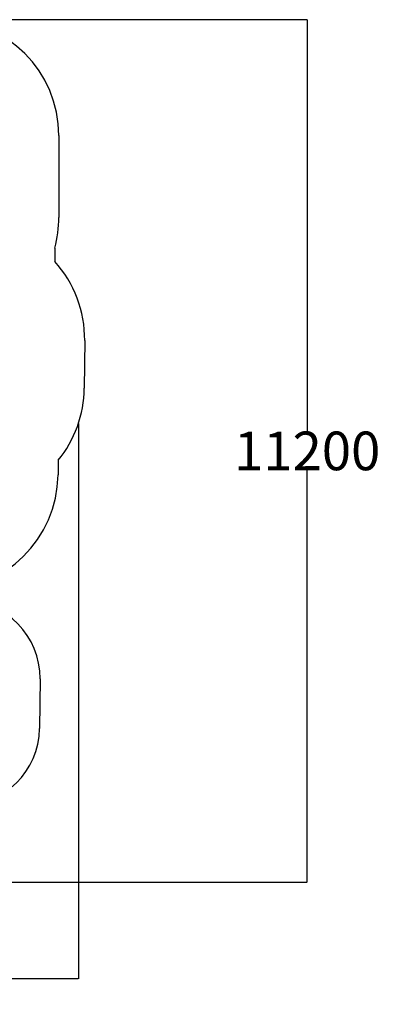
# Model space of a CAD drawing. Units: millimetres. Extents: x -5528 to 8010, y -6675 to 6077.
# Drawn here: x 3344 to 8010, y -6675 to 6077 of the extents above; entities that cross this region are included whole.
import ezdxf

# ---------------------------------------------------------------- set-up
doc = ezdxf.new("R2010")
doc.units = ezdxf.units.MM
doc.layers.add('Sketch Geometry (ISO)', color=7, linetype='Continuous', lineweight=25)
doc.dimstyles.new('PG_Play', dxfattribs={"dimtxt": 500, "dimasz": 1.8, "dimexe": 0.18, "dimexo": 0.0625, "dimgap": 0.09, "dimtad": 0, "dimtih": 1, "dimtoh": 1, "dimdec": 0, "dimrnd": 100, "dimzin": 0, "dimdsep": 46, "dimtxsty": 'Standard', "dimcen": 0.09, "dimclrd": 5, "dimadec": 0, "dimazin": 0, "dimtfac": 1, "dimtdec": 0, "dimtofl": 0, "dimtmove": 1, "dimatfit": 3, "dimfxl": 1, "dimtolj": 1, "dimtzin": 0, "dimarcsym": 0})

# ---------------------------------------------------------------- blocks, each defined once
blk = doc.blocks.new('*D5')
at = {"color": 0, "lineweight": -2, "transparency": 16777216}
for p, q in [((-4132, 844), (-4132, -6347)), ((4104, 848), (4104, -6347))]:
    blk.add_line(p, q, dxfattribs=at)
at = {"color": 5, "lineweight": -2, "transparency": 16777216}
for p, q in [((-4131, -6347), (-848, -6347)), ((4102, -6347), (819, -6347))]:
    blk.add_line(p, q, dxfattribs=at)
at = {"color": 5, "transparency": 16777216}
for points in [[(-4131, -6347), (-4131, -6347), (-4132, -6347)], [(4102, -6347), (4102, -6347), (4104, -6347)]]:
    blk.add_solid(points, dxfattribs=at)
at = {"layer": 'Defpoints', "color": 0, "transparency": 16777216}
for p in [(-4132, 844), (4104, 848), (4104, -6347)]:
    blk.add_point(p, dxfattribs=at)
at = {"color": 0, "transparency": 16777216, "insert": (-14, -6347), "char_height": 500, "attachment_point": 5}
blk.add_mtext('\\A1;8200', dxfattribs=at)
blk = doc.blocks.new('*D6')
at = {"color": 0, "lineweight": -2, "transparency": 16777216}
for p, q in [((1758, 6077), (7064, 6077)), ((1816, -5093), (7064, -5093))]:
    blk.add_line(p, q, dxfattribs=at)
at = {"color": 5, "lineweight": -2, "transparency": 16777216}
for p, q in [((7064, 6075), (7064, 742)), ((7064, -5091), (7064, 242))]:
    blk.add_line(p, q, dxfattribs=at)
at = {"color": 5, "transparency": 16777216}
for points in [[(7063, 6075), (7064, 6075), (7064, 6077)], [(7063, -5091), (7064, -5091), (7064, -5093)]]:
    blk.add_solid(points, dxfattribs=at)
at = {"layer": 'Defpoints', "color": 0, "transparency": 16777216}
for p in [(1758, 6077), (1816, -5093), (7064, -5093)]:
    blk.add_point(p, dxfattribs=at)
at = {"color": 0, "transparency": 16777216, "insert": (7064, 492), "char_height": 500, "attachment_point": 5}
blk.add_mtext('\\A1;11200', dxfattribs=at)

msp = doc.modelspace()

# ---------------------------------------------------------------- linework, layer by layer
at = {"layer": 'Sketch Geometry (ISO)'}
for p, q in [((3850.8, 4576.7), (3850.8, 3516.7)), ((3797.1, 3118.9), (3797.1, 2946.2)), ((4184.9, 1922.1), (4179.2, 1303.6)), ((3842, 369.9), (3840.2, 181.7)), ((3607.7, -2458.5), (3601.7, -3103.5))]:
    msp.add_line(p, q, dxfattribs=at)
for centre, radius, start, end in [((2350.8, 4576.7), 1500, 0, 90), ((2350.8, 3516.7), 1500, 344.62433, 0), ((2685, 1939.5), 1500, 359.33536, 42.15285), ((2679.2, 1317.6), 1500, 320.81853, 359.46647), ((2340.3, 195.7), 1500, 269.46647, 359.46647), ((2607.7, -2449.2), 1000, 359.46647, 89.46647), ((2601.7, -3094.1), 1000, 269.46647, 359.46647)]:
    msp.add_arc(centre, radius, start, end, dxfattribs=at)

# ---------------------------------------------------------------- dimensions: what is measured, and where the dimension line sits
dim = msp.add_linear_dim(base=(7063.5, -5093), p1=(1758.3, 6076.7), p2=(1815.8, -5093), angle=90, dimstyle='PG_Play', override={"dimpost": '\\X'})
dim.commit()
dim.dimension.update_dxf_attribs({"geometry": '*D6', "text_midpoint": (7063.5, 491.8)})
dim = msp.add_linear_dim(base=(4103.9, -6347.1), p1=(-4132.3, 843.9), p2=(4103.9, 848), dimstyle='PG_Play', override={"dimpost": '\\X'})
dim.commit()
dim.dimension.update_dxf_attribs({"geometry": '*D5', "text_midpoint": (-14.2, -6347.1)})

doc.saveas('drawing.dxf')
